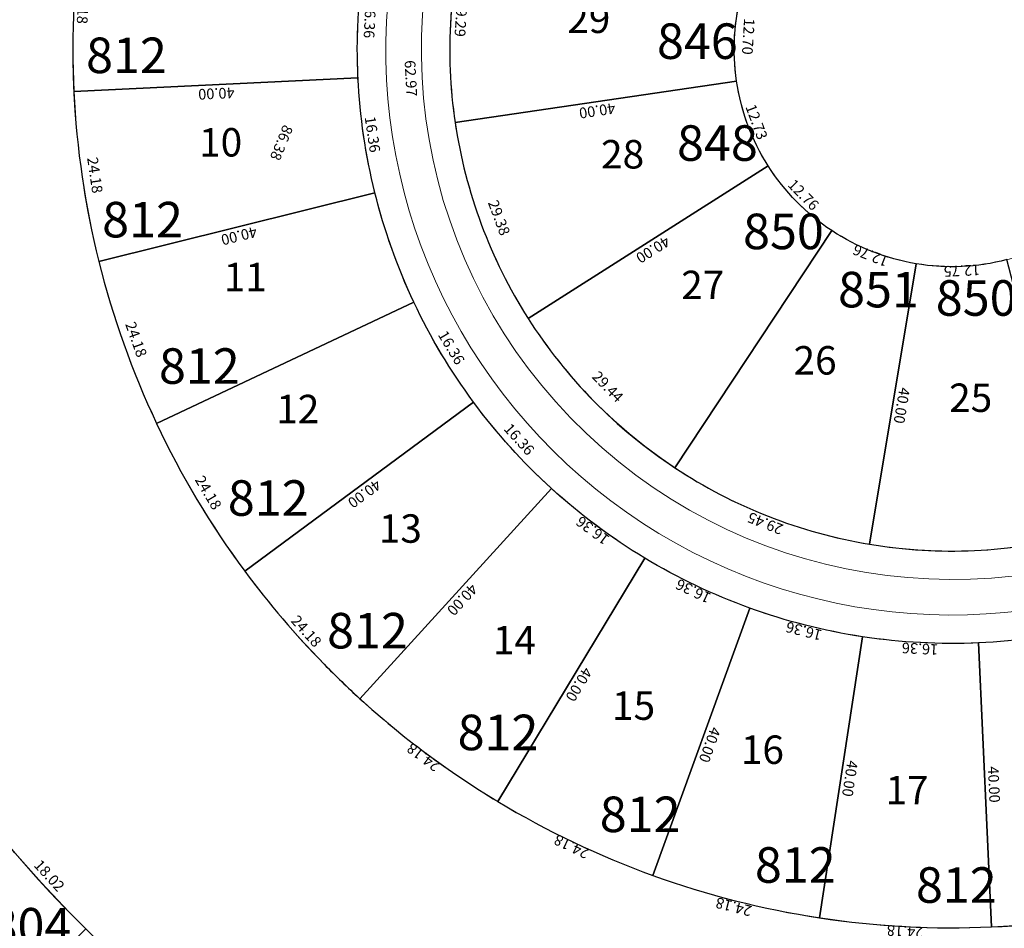
# Model space of a CAD drawing. Units: inches. Extents: x -7079 to -4761, y 1163 to 2454.
# Drawn here: x -6555 to -6416, y 2093 to 2221 of the extents above; entities that cross this region are included whole.
import ezdxf

# ---------------------------------------------------------------- set-up
doc = ezdxf.new("R2010")
doc.units = ezdxf.units.IN
doc.header["$MEASUREMENT"] = 0
doc.layers.get('Defpoints').update_dxf_attribs({"lineweight": 13})
for name, color, linetype in [('COTAS', 241, 'Continuous'), ('SL base$0$calles ppales', 10, 'Continuous'), ('SL base$0$lotes', 5, 'Continuous'), ('SL base$0$sup lotes', 7, 'Continuous')]:
    doc.layers.add(name, color=color, linetype=linetype)
doc.layers.add('HS-Base$0$proyecto nros de lote', color=7, linetype='Continuous', lineweight=9)
doc.layers.add('SL base$0$manzanas', color=57, linetype='Continuous', lineweight=5)
doc.layers.add('SL base$0$area de cada lote', color=1, linetype='Continuous', plot=False)
doc.styles.add('HS-Base$0$referencias', font='ARIALN.TTF', dxfattribs={"height": 2})
doc.styles.add('SL base$0$referencias', font='ARIALN.TTF', dxfattribs={"height": 2})
doc.styles.get("Standard").update_dxf_attribs({"font": 'arial.ttf'})
doc.dimstyles.get("Standard").update_dxf_attribs({"dimtxt": 0.18, "dimasz": 0.18, "dimexe": 0.18, "dimexo": 0.0625, "dimgap": 0.09, "dimtad": 0, "dimtih": 1, "dimtoh": 1, "dimdec": 4, "dimzin": 0, "dimdsep": 46, "dimtxsty": 'Standard', "dimcen": 0.09, "dimadec": 0, "dimazin": 0, "dimtfac": 1, "dimtdec": 4, "dimtofl": 0, "dimtmove": 0, "dimatfit": 3, "dimfxl": 1, "dimtolj": 1, "dimtzin": 0, "dimarcsym": 0})

# ---------------------------------------------------------------- blocks, each defined once
blk = doc.blocks.new('*D2889')
at = {"layer": 'Defpoints', "color": 0, "transparency": 16777216}
for p in [(-6506.31, 2229.07), (-6506.31, 2229.07), (-6507.13, 2212.74)]:
    blk.add_point(p, dxfattribs=at)
at = {"layer": 'COTAS', "color": 0, "transparency": 16777216, "insert": (-6505.46, 2220.84), "char_height": 1.5, "attachment_point": 5, "rotation": 267.1363}
blk.add_mtext('\\A1;16.36', dxfattribs=at)
blk = doc.blocks.new('_None')
blk = doc.blocks.new('*D2890')
at = {"layer": 'Defpoints', "color": 0, "transparency": 16777216}
for p in [(-6507.13, 2212.74), (-6507.13, 2212.74), (-6547.08, 2210.82)]:
    blk.add_point(p, dxfattribs=at)
at = {"layer": 'COTAS', "color": 0, "transparency": 16777216, "insert": (-6527.04, 2210.51), "char_height": 1.5, "attachment_point": 5, "rotation": 182.7506}
blk.add_mtext('\\A1;40.00', dxfattribs=at)
blk = doc.blocks.new('*D2891')
at = {"layer": 'Defpoints', "color": 0, "transparency": 16777216}
for p in [(-6507.13, 2212.74), (-6505.15, 2196.5), (-6504.75, 2196.55)]:
    blk.add_point(p, dxfattribs=at)
at = {"layer": 'COTAS', "color": 0, "transparency": 16777216, "insert": (-6505.08, 2204.77), "char_height": 1.5, "attachment_point": 5, "rotation": 278.3649}
blk.add_mtext('\\A1;16.36', dxfattribs=at)
blk = doc.blocks.new('*D2892')
at = {"layer": 'Defpoints', "color": 0, "transparency": 16777216}
for p in [(-6504.75, 2196.55), (-6543.56, 2186.89), (-6543.56, 2186.89)]:
    blk.add_point(p, dxfattribs=at)
at = {"layer": 'COTAS', "color": 0, "transparency": 16777216, "insert": (-6523.85, 2190.49), "char_height": 1.5, "attachment_point": 5, "rotation": 193.9792}
blk.add_mtext('\\A1;40.00', dxfattribs=at)
blk = doc.blocks.new('*D2893')
at = {"layer": 'Defpoints', "color": 0, "transparency": 16777216}
for p in [(-6502.65, 2244.02), (-6499.26, 2181.14), (-6499.26, 2181.14)]:
    blk.add_point(p, dxfattribs=at)
at = {"layer": 'COTAS', "color": 0, "transparency": 16777216, "insert": (-6499.69, 2212.65), "char_height": 1.5, "attachment_point": 5, "rotation": 273.0843}
blk.add_mtext('\\A1;62.97', dxfattribs=at)
blk = doc.blocks.new('*D2894')
at = {"layer": 'Defpoints', "color": 0, "transparency": 16777216}
for p in [(-6543.56, 2186.89), (-6535.45, 2164.11), (-6535.45, 2164.11)]:
    blk.add_point(p, dxfattribs=at)
at = {"layer": 'COTAS', "color": 0, "transparency": 16777216, "insert": (-6538.32, 2175.92), "char_height": 1.5, "attachment_point": 5, "rotation": 289.5935}
blk.add_mtext('\\A1;24.18', dxfattribs=at)
blk = doc.blocks.new('*D2895')
at = {"layer": 'Defpoints', "color": 0, "transparency": 16777216}
for p in [(-6502.65, 2244.02), (-6502.65, 2244.02), (-6535.45, 2164.11)]:
    blk.add_point(p, dxfattribs=at)
at = {"layer": 'COTAS', "color": 0, "transparency": 16777216, "insert": (-6517.88, 2203.58), "char_height": 1.5, "attachment_point": 5, "rotation": 247.6832}
blk.add_mtext('\\A1;86.38', dxfattribs=at)
blk = doc.blocks.new('*D2896')
at = {"layer": 'Defpoints', "color": 0, "transparency": 16777216}
for p in [(-6499.26, 2181.14), (-6490.88, 2167.1), (-6490.88, 2167.1)]:
    blk.add_point(p, dxfattribs=at)
at = {"layer": 'COTAS', "color": 0, "transparency": 16777216, "insert": (-6493.99, 2174.77), "char_height": 1.5, "attachment_point": 5, "rotation": 300.8221}
blk.add_mtext('\\A1;16.36', dxfattribs=at)
blk = doc.blocks.new('*D2897')
at = {"layer": 'Defpoints', "color": 0, "transparency": 16777216}
for p in [(-6490.88, 2167.1), (-6479.93, 2154.95), (-6479.93, 2154.95)]:
    blk.add_point(p, dxfattribs=at)
at = {"layer": 'COTAS', "color": 0, "transparency": 16777216, "insert": (-6484.46, 2161.87), "char_height": 1.5, "attachment_point": 5, "rotation": 312.0507}
blk.add_mtext('\\A1;16.36', dxfattribs=at)
blk = doc.blocks.new('*D2898')
at = {"layer": 'Defpoints', "color": 0, "transparency": 16777216}
for p in [(-6479.93, 2154.95), (-6466.81, 2145.17), (-6466.81, 2145.17)]:
    blk.add_point(p, dxfattribs=at)
at = {"layer": 'COTAS', "color": 0, "transparency": 16777216, "insert": (-6474.13, 2149.04), "char_height": 1.5, "attachment_point": 5, "rotation": 143.2793}
blk.add_mtext('\\A1;16.36', dxfattribs=at)
blk = doc.blocks.new('*D2899')
at = {"layer": 'Defpoints', "color": 0, "transparency": 16777216}
for p in [(-6466.81, 2145.17), (-6452.05, 2138.13), (-6452.05, 2138.13)]:
    blk.add_point(p, dxfattribs=at)
at = {"layer": 'COTAS', "color": 0, "transparency": 16777216, "insert": (-6459.98, 2140.51), "char_height": 1.5, "attachment_point": 5, "rotation": 154.5079}
blk.add_mtext('\\A1;16.36', dxfattribs=at)
blk = doc.blocks.new('*D2900')
at = {"layer": 'Defpoints', "color": 0, "transparency": 16777216}
for p in [(-6535.45, 2164.11), (-6523.06, 2143.34), (-6523.06, 2143.34)]:
    blk.add_point(p, dxfattribs=at)
at = {"layer": 'COTAS', "color": 0, "transparency": 16777216, "insert": (-6528.17, 2154.37), "char_height": 1.5, "attachment_point": 5, "rotation": 300.8221}
blk.add_mtext('\\A1;24.18', dxfattribs=at)
blk = doc.blocks.new('*D2901')
at = {"layer": 'Defpoints', "color": 0, "transparency": 16777216}
for p in [(-6523.06, 2143.34), (-6506.86, 2125.38), (-6507.23, 2125.05)]:
    blk.add_point(p, dxfattribs=at)
at = {"layer": 'COTAS', "color": 0, "transparency": 16777216, "insert": (-6514.39, 2134.88), "char_height": 1.5, "attachment_point": 5, "rotation": 312.0507}
blk.add_mtext('\\A1;24.18', dxfattribs=at)
blk = doc.blocks.new('*D2902')
at = {"layer": 'Defpoints', "color": 0, "transparency": 16777216}
for p in [(-6506.86, 2125.38), (-6487.48, 2110.92), (-6487.48, 2110.92)]:
    blk.add_point(p, dxfattribs=at)
at = {"layer": 'COTAS', "color": 0, "transparency": 16777216, "insert": (-6497.93, 2117.14), "char_height": 1.5, "attachment_point": 5, "rotation": 143.2792}
blk.add_mtext('\\A1;24.18', dxfattribs=at)
blk = doc.blocks.new('*D2903')
at = {"layer": 'Defpoints', "color": 0, "transparency": 16777216}
for p in [(-6487.48, 2110.92), (-6465.65, 2100.51), (-6465.65, 2100.51)]:
    blk.add_point(p, dxfattribs=at)
at = {"layer": 'COTAS', "color": 0, "transparency": 16777216, "insert": (-6477.11, 2104.57), "char_height": 1.5, "attachment_point": 5, "rotation": 154.5078}
blk.add_mtext('\\A1;24.18', dxfattribs=at)
blk = doc.blocks.new('*D2904')
at = {"layer": 'Defpoints', "color": 0, "transparency": 16777216}
for p in [(-6490.88, 2167.1), (-6490.88, 2167.1), (-6523.06, 2143.34)]:
    blk.add_point(p, dxfattribs=at)
at = {"layer": 'COTAS', "color": 0, "transparency": 16777216, "insert": (-6506.22, 2154.2), "char_height": 1.5, "attachment_point": 5, "rotation": 216.4364}
blk.add_mtext('\\A1;40.00', dxfattribs=at)
blk = doc.blocks.new('*D2905')
at = {"layer": 'Defpoints', "color": 0, "transparency": 16777216}
for p in [(-6479.93, 2154.95), (-6479.93, 2154.95), (-6506.86, 2125.38)]:
    blk.add_point(p, dxfattribs=at)
at = {"layer": 'COTAS', "color": 0, "transparency": 16777216, "insert": (-6492.46, 2139.31), "char_height": 1.5, "attachment_point": 5, "rotation": 227.665}
blk.add_mtext('\\A1;40.00', dxfattribs=at)
blk = doc.blocks.new('*D2015')
at = {"layer": 'Defpoints', "color": 0, "transparency": 16777216}
for p in [(-6466.81, 2145.17), (-6487.48, 2110.92), (-6487.48, 2110.92)]:
    blk.add_point(p, dxfattribs=at)
at = {"layer": 'COTAS', "color": 0, "transparency": 16777216, "insert": (-6476.06, 2127.39), "char_height": 1.5, "attachment_point": 5, "rotation": 238.8935}
blk.add_mtext('\\A1;40.00', dxfattribs=at)
blk = doc.blocks.new('*D2906')
at = {"layer": 'Defpoints', "color": 0, "transparency": 16777216}
for p in [(-6452.05, 2138.13), (-6465.65, 2100.51), (-6465.65, 2100.51)]:
    blk.add_point(p, dxfattribs=at)
at = {"layer": 'COTAS', "color": 0, "transparency": 16777216, "insert": (-6457.66, 2118.89), "char_height": 1.5, "attachment_point": 5, "rotation": 250.1221}
blk.add_mtext('\\A1;40.00', dxfattribs=at)
blk = doc.blocks.new('*D2907')
at = {"layer": 'Defpoints', "color": 0, "transparency": 16777216}
for p in [(-6436.2, 2134.1), (-6442.21, 2094.55), (-6442.21, 2094.55)]:
    blk.add_point(p, dxfattribs=at)
at = {"layer": 'COTAS', "color": 0, "transparency": 16777216, "insert": (-6437.95, 2114.14), "char_height": 1.5, "attachment_point": 5, "rotation": 261.3507}
blk.add_mtext('\\A1;40.00', dxfattribs=at)
blk = doc.blocks.new('*D2016')
at = {"layer": 'Defpoints', "color": 0, "transparency": 16777216}
for p in [(-6452.05, 2138.13), (-6436.2, 2134.1), (-6436.2, 2134.1)]:
    blk.add_point(p, dxfattribs=at)
at = {"layer": 'COTAS', "color": 0, "transparency": 16777216, "insert": (-6444.43, 2134.89), "char_height": 1.5, "attachment_point": 5, "rotation": 165.7365}
blk.add_mtext('\\A1;16.36', dxfattribs=at)
blk = doc.blocks.new('*D2017')
at = {"layer": 'Defpoints', "color": 0, "transparency": 16777216}
for p in [(-6436.2, 2134.1), (-6419.86, 2133.23), (-6419.86, 2133.23)]:
    blk.add_point(p, dxfattribs=at)
at = {"layer": 'COTAS', "color": 0, "transparency": 16777216, "insert": (-6428.1, 2132.4), "char_height": 1.5, "attachment_point": 5, "rotation": 176.9651}
blk.add_mtext('\\A1;16.36', dxfattribs=at)
blk = doc.blocks.new('*D2908')
at = {"layer": 'Defpoints', "color": 0, "transparency": 16777216}
for p in [(-6403.67, 2135.56), (-6403.67, 2135.56), (-6419.86, 2133.23)]:
    blk.add_point(p, dxfattribs=at)
at = {"layer": 'COTAS', "color": 0, "transparency": 16777216, "insert": (-6411.59, 2133.14), "char_height": 1.5, "attachment_point": 5, "rotation": 188.1936}
blk.add_mtext('\\A1;16.36', dxfattribs=at)
blk = doc.blocks.new('*D2018')
at = {"layer": 'Defpoints', "color": 0, "transparency": 16777216}
for p in [(-6465.65, 2100.51), (-6442.27, 2094.33), (-6442.21, 2094.55)]:
    blk.add_point(p, dxfattribs=at)
at = {"layer": 'COTAS', "color": 0, "transparency": 16777216, "insert": (-6454.3, 2096.09), "char_height": 1.5, "attachment_point": 5, "rotation": 165.7364}
blk.add_mtext('\\A1;24.18', dxfattribs=at)
blk = doc.blocks.new('*D2909')
at = {"layer": 'Defpoints', "color": 0, "transparency": 16777216}
for p in [(-6442.21, 2094.55), (-6418.06, 2093.27), (-6418.06, 2093.27)]:
    blk.add_point(p, dxfattribs=at)
at = {"layer": 'COTAS', "color": 0, "transparency": 16777216, "insert": (-6430.2, 2092.65), "char_height": 1.5, "attachment_point": 5, "rotation": 176.965}
blk.add_mtext('\\A1;24.18', dxfattribs=at)
blk = doc.blocks.new('*D2910')
at = {"layer": 'Defpoints', "color": 0, "transparency": 16777216}
for p in [(-6394.12, 2096.72), (-6394.12, 2096.72), (-6418.06, 2093.27)]:
    blk.add_point(p, dxfattribs=at)
at = {"layer": 'COTAS', "color": 0, "transparency": 16777216, "insert": (-6405.91, 2093.74), "char_height": 1.5, "attachment_point": 5, "rotation": 188.1934}
blk.add_mtext('\\A1;24.18', dxfattribs=at)
blk = doc.blocks.new('*D2019')
at = {"layer": 'Defpoints', "color": 0, "transparency": 16777216}
for p in [(-6419.86, 2133.23), (-6418.06, 2093.27), (-6418.06, 2093.27)]:
    blk.add_point(p, dxfattribs=at)
at = {"layer": 'COTAS', "color": 0, "transparency": 16777216, "insert": (-6417.7, 2113.31), "char_height": 1.5, "attachment_point": 5, "rotation": 272.5792}
blk.add_mtext('\\A1;40.00', dxfattribs=at)
blk = doc.blocks.new('*D2931')
at = {"layer": 'Defpoints', "color": 0, "transparency": 16777216}
for p in [(-6428.64, 2186.56), (-6428.64, 2186.56), (-6415.9, 2187.14)]:
    blk.add_point(p, dxfattribs=at)
at = {"layer": 'COTAS', "color": 0, "transparency": 16777216, "insert": (-6422.21, 2185.59), "char_height": 1.5, "attachment_point": 5, "rotation": 182.5987}
blk.add_mtext('\\A1;12.75', dxfattribs=at)
blk = doc.blocks.new('*D2023')
at = {"layer": 'Defpoints', "color": 0, "transparency": 16777216}
for p in [(-6428.64, 2186.56), (-6435.19, 2147.1), (-6435.19, 2147.1)]:
    blk.add_point(p, dxfattribs=at)
at = {"layer": 'COTAS', "color": 0, "transparency": 16777216, "insert": (-6430.66, 2166.62), "char_height": 1.5, "attachment_point": 5, "rotation": 260.5737}
blk.add_mtext('\\A1;40.00', dxfattribs=at)
blk = doc.blocks.new('*D2932')
at = {"layer": 'Defpoints', "color": 0, "transparency": 16777216}
for p in [(-6440.51, 2191.23), (-6440.51, 2191.23), (-6428.64, 2186.56)]:
    blk.add_point(p, dxfattribs=at)
at = {"layer": 'COTAS', "color": 0, "transparency": 16777216, "insert": (-6435.04, 2187.72), "char_height": 1.5, "attachment_point": 5, "rotation": 158.5358}
blk.add_mtext('\\A1;12.76', dxfattribs=at)
blk = doc.blocks.new('*D2933')
at = {"layer": 'Defpoints', "color": 0, "transparency": 16777216}
for p in [(-6449.45, 2200.34), (-6449.86, 2199.94), (-6440.51, 2191.23)]:
    blk.add_point(p, dxfattribs=at)
at = {"layer": 'COTAS', "color": 0, "transparency": 16777216, "insert": (-6444.49, 2196.27), "char_height": 1.5, "attachment_point": 5, "rotation": 314.4658}
blk.add_mtext('\\A1;12.76', dxfattribs=at)
blk = doc.blocks.new('*D2934')
at = {"layer": 'Defpoints', "color": 0, "transparency": 16777216}
for p in [(-6444.99, 2284.04), (-6444.99, 2284.04), (-6440.51, 2191.23)]:
    blk.add_point(p, dxfattribs=at)
at = {"layer": 'COTAS', "color": 0, "transparency": 16777216, "insert": (-6441.49, 2237.7), "char_height": 1.5, "attachment_point": 5, "rotation": 272.7598}
blk.add_mtext('\\A1;92.92', dxfattribs=at)
blk = doc.blocks.new('*D2935')
at = {"layer": 'Defpoints', "color": 0, "transparency": 16777216}
for p in [(-6449.45, 2200.34), (-6449.45, 2200.34), (-6483.21, 2178.88)]:
    blk.add_point(p, dxfattribs=at)
at = {"layer": 'COTAS', "color": 0, "transparency": 16777216, "insert": (-6465.65, 2188.54), "char_height": 1.5, "attachment_point": 5, "rotation": 212.4336}
blk.add_mtext('\\A1;40.00', dxfattribs=at)
blk = doc.blocks.new('*D2936')
at = {"layer": 'Defpoints', "color": 0, "transparency": 16777216}
for p in [(-6483.21, 2178.88), (-6462.59, 2157.88), (-6462.59, 2157.88)]:
    blk.add_point(p, dxfattribs=at)
at = {"layer": 'COTAS', "color": 0, "transparency": 16777216, "insert": (-6472, 2169.27), "char_height": 1.5, "attachment_point": 5, "rotation": 314.4658}
blk.add_mtext('\\A1;29.44', dxfattribs=at)
blk = doc.blocks.new('*D2046')
at = {"layer": 'Defpoints', "color": 0, "transparency": 16777216}
for p in [(-6462.59, 2157.88), (-6435.19, 2147.1), (-6435.69, 2145.83)]:
    blk.add_point(p, dxfattribs=at)
at = {"layer": 'COTAS', "color": 0, "transparency": 16777216, "insert": (-6449.85, 2150.04), "char_height": 1.5, "attachment_point": 5, "rotation": 158.5358}
blk.add_mtext('\\A1;29.45', dxfattribs=at)
blk = doc.blocks.new('*D3010')
at = {"layer": 'Defpoints', "color": 0, "transparency": 16777216}
for p in [(-6454.49, 2212.05), (-6453.9, 2212.27), (-6449.45, 2200.34)]:
    blk.add_point(p, dxfattribs=at)
at = {"layer": 'COTAS', "color": 0, "transparency": 16777216, "insert": (-6451.08, 2206.52), "char_height": 1.5, "attachment_point": 5, "rotation": 290.4244}
blk.add_mtext('\\A1;12.73', dxfattribs=at)
blk = doc.blocks.new('*D3011')
at = {"layer": 'Defpoints', "color": 0, "transparency": 16777216}
for p in [(-6453.11, 2224.94), (-6453.11, 2224.94), (-6453.9, 2212.27)]:
    blk.add_point(p, dxfattribs=at)
at = {"layer": 'COTAS', "color": 0, "transparency": 16777216, "insert": (-6452.24, 2218.53), "char_height": 1.5, "attachment_point": 5, "rotation": 266.4423}
blk.add_mtext('\\A1;12.70', dxfattribs=at)
blk = doc.blocks.new('*D3014')
at = {"layer": 'Defpoints', "color": 0, "transparency": 16777216}
for p in [(-6493.6, 2206.37), (-6493.46, 2206.42), (-6483.21, 2178.88)]:
    blk.add_point(p, dxfattribs=at)
at = {"layer": 'COTAS', "color": 0, "transparency": 16777216, "insert": (-6487.29, 2193.04), "char_height": 1.5, "attachment_point": 5, "rotation": 290.4244}
blk.add_mtext('\\A1;29.38', dxfattribs=at)
blk = doc.blocks.new('*D3015')
at = {"layer": 'Defpoints', "color": 0, "transparency": 16777216}
for p in [(-6493, 2235.74), (-6491.65, 2235.65), (-6493.46, 2206.42)]:
    blk.add_point(p, dxfattribs=at)
at = {"layer": 'COTAS', "color": 0, "transparency": 16777216, "insert": (-6492.65, 2221.04), "char_height": 1.5, "attachment_point": 5, "rotation": 266.4423}
blk.add_mtext('\\A1;29.29', dxfattribs=at)
blk = doc.blocks.new('*D2049')
at = {"layer": 'Defpoints', "color": 0, "transparency": 16777216}
for p in [(-6453.9, 2212.27), (-6453.9, 2212.27), (-6493.46, 2206.42)]:
    blk.add_point(p, dxfattribs=at)
at = {"layer": 'COTAS', "color": 0, "transparency": 16777216, "insert": (-6473.49, 2208.09), "char_height": 1.5, "attachment_point": 5, "rotation": 188.4153}
blk.add_mtext('\\A1;40.00', dxfattribs=at)
blk = doc.blocks.new('*D3556')
at = {"layer": 'Defpoints', "color": 0, "transparency": 16777216}
for p in [(-6557.55, 2106.29), (-6557.55, 2106.29), (-6545.38, 2093)]:
    blk.add_point(p, dxfattribs=at)
at = {"layer": 'COTAS', "color": 0, "transparency": 16777216, "insert": (-6550.53, 2100.5), "char_height": 1.5, "attachment_point": 5, "rotation": 312.4887}
blk.add_mtext('\\A1;18.02', dxfattribs=at)
blk = doc.blocks.new('*D3747')
at = {"layer": 'Defpoints', "color": 0, "transparency": 16777216}
for p in [(-6545.87, 2234.97), (-6547.67, 2210.85), (-6547.08, 2210.82)]:
    blk.add_point(p, dxfattribs=at)
at = {"layer": 'COTAS', "color": 0, "transparency": 16777216, "insert": (-6545.8, 2222.86), "char_height": 1.5, "attachment_point": 5, "rotation": 267.1364}
blk.add_mtext('\\A1;24.18', dxfattribs=at)
blk = doc.blocks.new('*D3748')
at = {"layer": 'Defpoints', "color": 0, "transparency": 16777216}
for p in [(-6547.12, 2210.81), (-6547.08, 2210.82), (-6543.56, 2186.89)]:
    blk.add_point(p, dxfattribs=at)
at = {"layer": 'COTAS', "color": 0, "transparency": 16777216, "insert": (-6544.11, 2199.03), "char_height": 1.5, "attachment_point": 5, "rotation": 278.365}
blk.add_mtext('\\A1;24.18', dxfattribs=at)

msp = doc.modelspace()

# ---------------------------------------------------------------- linework, layer by layer
at = {"layer": 'SL base$0$area de cada lote', "lineweight": 30}
for points in [[(-6506.312, 2229.074), (-6545.874, 2234.971, 0.0490331), (-6547.083, 2210.818), (-6507.129, 2212.737, -0.0490332)], [(-6453.108, 2224.943), (-6491.647, 2235.653, 0.1048659), (-6493.465, 2206.417), (-6453.895, 2212.271, -0.1048659)], [(-6507.129, 2212.737), (-6547.083, 2210.818, 0.0490331), (-6543.564, 2186.891), (-6504.749, 2196.554, -0.0490332)], [(-6453.895, 2212.271), (-6493.465, 2206.417, 0.105185), (-6483.212, 2178.884), (-6449.452, 2200.337, -0.105185)], [(-6440.515, 2191.232, -0.1053883), (-6449.452, 2200.337), (-6483.212, 2178.884, 0.1053883), (-6462.593, 2157.877)], [(-6504.749, 2196.554), (-6543.564, 2186.891, 0.0490331), (-6535.454, 2164.107), (-6499.264, 2181.143, -0.0490332)], [(-6428.636, 2186.561, -0.1054381), (-6440.515, 2191.232), (-6462.593, 2157.877, 0.1054381), (-6435.187, 2147.101)], [(-6415.898, 2187.139, -0.1053252), (-6428.636, 2186.561), (-6435.187, 2147.101, 0.1053252), (-6405.799, 2148.435)], [(-6499.264, 2181.143), (-6535.454, 2164.107, 0.0490331), (-6523.063, 2143.339), (-6490.883, 2167.096, -0.0490333)], [(-6490.883, 2167.096), (-6523.063, 2143.339, 0.034842), (-6511.906, 2130.242, 0.014167), (-6506.865, 2125.381), (-6479.926, 2154.949, -0.0490333)], [(-6466.815, 2145.169, -0.0490332), (-6479.926, 2154.949), (-6506.865, 2125.381, 0.0490331), (-6487.48, 2110.921)], [(-6452.05, 2138.129, -0.0490332), (-6466.815, 2145.169), (-6487.48, 2110.921, 0.0490331), (-6465.65, 2100.512)], [(-6436.196, 2134.099, -0.0490332), (-6452.05, 2138.129), (-6465.65, 2100.512, 0.0490331), (-6442.212, 2094.554)], [(-6403.671, 2135.564, -0.0490325), (-6419.862, 2133.232), (-6418.062, 2093.273, 0.0490324), (-6394.125, 2096.72)], [(-6419.862, 2133.232, -0.0490332), (-6436.196, 2134.099), (-6442.212, 2094.554, 0.0490331), (-6418.062, 2093.273)], [(-6545.379, 2093.003, -0.025974), (-6557.554, 2106.295), (-6588.413, 2080.845, 0.025974), (-6573.433, 2064.491)]]:
    msp.add_lwpolyline(points, format="xyb", close=True, dxfattribs=at)
at = {"layer": 'SL base$0$calles ppales'}
msp.add_lwpolyline([(-6457.474, 1998.76, -0.3527569), (-6643.825, 2203.471, 0.9999995), (-6645.821, 2203.351, 0.3527569), (-6457.781, 1996.784, 1)], format="xyb", close=True, dxfattribs=at)
at = {"layer": 'SL base$0$lotes'}
for p, q in [((-6507.129, 2212.737), (-6547.083, 2210.818)), ((-6453.895, 2212.271), (-6493.465, 2206.417)), ((-6449.452, 2200.337), (-6483.212, 2178.884)), ((-6504.749, 2196.554), (-6543.564, 2186.891)), ((-6440.515, 2191.232), (-6462.593, 2157.877)), ((-6428.636, 2186.561), (-6435.187, 2147.101)), ((-6499.264, 2181.143), (-6535.454, 2164.107)), ((-6490.883, 2167.096), (-6523.063, 2143.339)), ((-6479.926, 2154.949), (-6506.865, 2125.381)), ((-6466.815, 2145.169), (-6487.48, 2110.921)), ((-6452.05, 2138.129), (-6465.65, 2100.512)), ((-6436.196, 2134.099), (-6442.212, 2094.554)), ((-6419.862, 2133.232), (-6418.062, 2093.273))]:
    msp.add_line(p, q, dxfattribs=at)
at = {"layer": 'SL base$0$manzanas'}
for points in [[(-6340.221, 2379.083, 0.0576114), (-5777.528, 2347.924, -1.0315476), (-5776.27, 2297.952, 0.1795613), (-6315.279, 2081.107, -1.0988939), (-6504.686, 2370.17, -1.0988939)], [(-6369.685, 2105.538, 0.0556556), (-6346.484, 2120.174, 1.0000077), (-6404.525, 2192.839, -1.4542565), (-6421.847, 2247.299, 0.0155505), (-6216.625, 2218.979, 0.9997647), (-6206.869, 2311.466, -0.0116472), (-6347.777, 2329.657, -1), (-6340.221, 2379.083, 0.0576114), (-5777.528, 2347.924)], [(-6533.208, 2273.921, 0.3247751), (-6511.906, 2130.242, 0.3247751)], [(-6511.906, 2130.242, 0.3222957), (-6369.685, 2105.538, 0.3021535)]]:
    msp.add_lwpolyline(points, format="xyb", dxfattribs=at)
for centre, radius, start, end in [((-6423.624, 2216.749), 74.601, 80.03664, 299.5885), ((-6423.624, 2216.749), 79.601, 115.57407, 300.48307), ((-6423.624, 2216.749), 70.601, 80.03168, 297.97409), ((-6423.624, 2216.749), 83.601, 154.12565, 222.86196), ((-6423.624, 2216.749), 216.401, 177.72927, 266.35663), ((-6423.624, 2216.749), 213.601, 177.73667, 266.35554), ((-6423.624, 2216.749), 229.601, 183.45065, 242.80334), ((-6423.622, 2216.751), 226.803, 183.44562, 266.35983), ((-6423.624, 2216.749), 83.601, 222.86196, 296.31781)]:
    msp.add_arc(centre, radius, start, end, dxfattribs=at)

# ---------------------------------------------------------------- texts
at = {"layer": 'HS-Base$0$proyecto nros de lote', "color": 250, "lineweight": 0, "char_height": 4, "width": 5.70018, "attachment_point": 1, "style": 'HS-Base$0$referencias'}
for s, insert in [('29', (-6477.704, 2223.023)), ('10', (-6529.468, 2205.649)), ('28', (-6472.95, 2203.967)), ('11', (-6526.001, 2186.697)), ('27', (-6461.677, 2185.583)), ('26', (-6445.884, 2174.978)), ('25', (-6424.004, 2169.717)), ('12', (-6518.624, 2168.13)), ('13', (-6504.201, 2151.315)), ('14', (-6488.16, 2135.616)), ('15', (-6471.406, 2126.4)), ('16', (-6453.291, 2120.203)), ('17', (-6432.955, 2114.517))]:
    msp.add_mtext(s, dxfattribs=dict(at, insert=insert))
at = {"layer": 'SL base$0$sup lotes', "lineweight": 30, "char_height": 5, "width": 20.92203, "attachment_point": 1, "style": 'SL base$0$referencias'}
for s, insert in [('846', (-6465.089, 2220.377)), ('812', (-6545.364, 2218.384)), ('848', (-6462.268, 2206.043)), ('812', (-6543.101, 2195.269)), ('850', (-6452.983, 2193.612)), ('851', (-6439.622, 2185.427)), ('850', (-6425.882, 2184.25)), ('812', (-6535.117, 2174.673)), ('812', (-6525.43, 2156.106)), ('812', (-6511.469, 2137.446)), ('812', (-6493.118, 2123.131)), ('812', (-6473.131, 2111.607)), ('812', (-6451.321, 2104.487)), ('812', (-6428.675, 2101.667)), ('804', (-6558.793, 2095.94))]:
    msp.add_mtext(s, dxfattribs=dict(at, insert=insert))

# ---------------------------------------------------------------- dimensions: what is measured, and where the dimension line sits
at = {"layer": 'COTAS'}
for p1, p2, distance, picture, middle in [((-6440.515, 2191.232), (-6444.988, 2284.04), 0, '*D2934', (-6441.487, 2237.697)), ((-6535.454, 2164.107), (-6502.652, 2244.021), 0, '*D2895', (-6517.882, 2203.583)), ((-6502.652, 2244.021), (-6499.264, 2181.143), 0, '*D2893', (-6499.694, 2212.65)), ((-6545.874, 2234.971), (-6547.083, 2210.818), -0.588, '*D3747', (-6545.802, 2222.861)), ((-6493.465, 2206.417), (-6491.647, 2235.653), 1.356, '*D3015', (-6492.646, 2221.04)), ((-6507.129, 2212.737), (-6506.312, 2229.074), 0, '*D2889', (-6505.455, 2220.842)), ((-6453.895, 2212.271), (-6453.108, 2224.943), 0, '*D3011', (-6452.238, 2218.528)), ((-6547.083, 2210.818), (-6507.129, 2212.737), 0, '*D2890', (-6527.045, 2210.513)), ((-6507.129, 2212.737), (-6504.749, 2196.554), -0.401, '*D2891', (-6505.083, 2204.771)), ((-6493.465, 2206.417), (-6453.895, 2212.271), 0, '*D2049', (-6473.495, 2208.092)), ((-6449.452, 2200.337), (-6453.895, 2212.271), 0.634, '*D3010', (-6451.081, 2206.525)), ((-6543.564, 2186.891), (-6547.083, 2210.818), 0.037, '*D3748', (-6544.107, 2199.033)), ((-6483.212, 2178.884), (-6493.465, 2206.417), 0.147, '*D3014', (-6487.289, 2193.041)), ((-6483.212, 2178.884), (-6449.452, 2200.337), 0, '*D2935', (-6465.653, 2188.542)), ((-6440.515, 2191.232), (-6449.452, 2200.337), 0.571, '*D2933', (-6444.487, 2196.271)), ((-6504.749, 2196.554), (-6543.564, 2186.891), 0, '*D2892', (-6523.851, 2190.494)), ((-6428.636, 2186.561), (-6440.515, 2191.232), 0, '*D2932', (-6435.038, 2187.718)), ((-6543.564, 2186.891), (-6535.454, 2164.107), 0, '*D2894', (-6538.317, 2175.923)), ((-6428.636, 2186.561), (-6435.187, 2147.101), 0, '*D2023', (-6430.662, 2166.624)), ((-6415.898, 2187.139), (-6428.636, 2186.561), 0, '*D2931', (-6422.209, 2185.586)), ((-6499.264, 2181.143), (-6490.883, 2167.096), 0, '*D2896', (-6493.986, 2174.768)), ((-6483.212, 2178.884), (-6462.593, 2157.877), 0, '*D2936', (-6471.999, 2169.267)), ((-6523.063, 2143.339), (-6490.883, 2167.096), 0, '*D2904', (-6506.221, 2154.199)), ((-6490.883, 2167.096), (-6479.926, 2154.949), 0, '*D2897', (-6484.464, 2161.871)), ((-6535.454, 2164.107), (-6523.063, 2143.339), 0, '*D2900', (-6528.172, 2154.371)), ((-6462.593, 2157.877), (-6435.187, 2147.101), -1.365, '*D2046', (-6449.853, 2150.041)), ((-6506.865, 2125.381), (-6479.926, 2154.949), 0, '*D2905', (-6492.46, 2139.313)), ((-6479.926, 2154.949), (-6466.815, 2145.169), 0, '*D2898', (-6474.128, 2149.044)), ((-6466.815, 2145.169), (-6487.48, 2110.921), 0, '*D2015', (-6476.063, 2127.391)), ((-6466.815, 2145.169), (-6452.05, 2138.129), 0, '*D2899', (-6459.977, 2140.506)), ((-6523.063, 2143.339), (-6506.865, 2125.381), -0.487, '*D2901', (-6514.386, 2134.881)), ((-6452.05, 2138.129), (-6465.65, 2100.512), 0, '*D2906', (-6457.659, 2118.89)), ((-6452.05, 2138.129), (-6436.196, 2134.099), 0, '*D2016', (-6444.435, 2134.886)), ((-6419.862, 2133.232), (-6403.671, 2135.564), 0, '*D2908', (-6411.586, 2133.145)), ((-6436.196, 2134.099), (-6442.212, 2094.554), 0, '*D2907', (-6437.952, 2114.136)), ((-6436.196, 2134.099), (-6419.862, 2133.232), 0, '*D2017', (-6428.096, 2132.401)), ((-6419.862, 2133.232), (-6418.062, 2093.273), 0, '*D2019', (-6417.697, 2113.31)), ((-6506.865, 2125.381), (-6487.48, 2110.921), 0, '*D2902', (-6497.929, 2117.136)), ((-6487.48, 2110.921), (-6465.65, 2100.512), 0, '*D2903', (-6477.11, 2104.574)), ((-6545.3792, 2093.0035), (-6557.5537, 2106.2948), 0, '*D3556', (-6550.533, 2100.5042)), ((-6465.65, 2100.512), (-6442.212, 2094.554), -0.227, '*D2018', (-6454.299, 2096.086)), ((-6418.062, 2093.273), (-6394.125, 2096.72), 0, '*D2910', (-6405.913, 2093.743)), ((-6442.212, 2094.554), (-6418.062, 2093.273), 0, '*D2909', (-6430.204, 2092.649))]:
    dim = msp.add_aligned_dim(p1=p1, p2=p2, distance=distance, dimstyle='Standard', override={"dimtxt": 1.5, "dimgap": 0.5, "dimtad": 1, "dimtih": 0, "dimdec": 2, "dimblk1": 'None', "dimblk2": 'None', "dimsah": 1, "dimse1": 1, "dimse2": 1, "dimsd1": 1, "dimsd2": 1}, dxfattribs=at)
    dim.commit()
    dim.dimension.update_dxf_attribs({"geometry": picture, "text_midpoint": middle})

doc.saveas('drawing.dxf')
